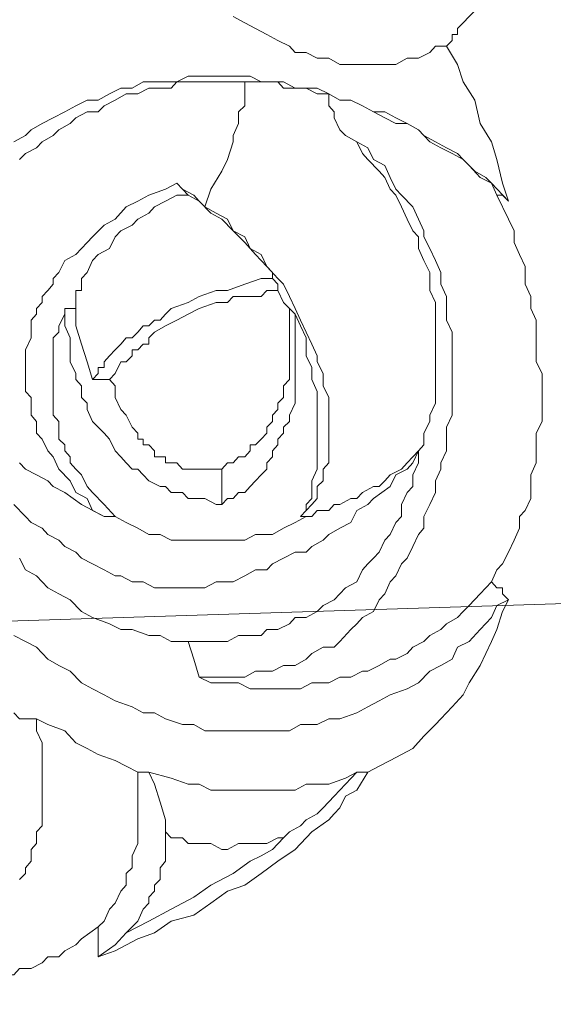
# Model space of a CAD drawing. Units: inches. Extents: x 149.1 to 237.5, y -281.8 to -217.
# Drawn here: x 187.9 to 188.6, y -269.1 to -268 of the extents above; entities that cross this region are included whole.
import ezdxf

# ---------------------------------------------------------------- set-up
doc = ezdxf.new("R2010")
doc.units = ezdxf.units.IN
doc.header["$MEASUREMENT"] = 0
doc.layers.add('图层 1', color=7, linetype='Continuous')

msp = doc.modelspace()

# ---------------------------------------------------------------- linework, layer by layer
at = {"layer": '图层 1', "lineweight": 9}
for points in [[(188.4453, -268.004), (188.4519, -267.9974), (188.4519, -267.9902), (188.4584, -267.9902), (188.4584, -267.9833), (188.465, -267.9764), (188.4719, -267.9692), (188.4784, -267.9623), (188.4784, -267.9482), (188.485, -267.9413), (188.4915, -267.9275), (188.4915, -267.9206), (188.4981, -267.9065), (188.4981, -267.8992), (188.4981, -267.8855), (188.5046, -267.8713), (188.5046, -267.8572)], [(188.1945, -267.9692), (188.2083, -267.9764), (188.2211, -267.9833), (188.2342, -267.9902), (188.2473, -267.9974), (188.2607, -268.004), (188.2676, -268.0115), (188.2803, -268.0115), (188.2934, -268.0181), (188.3069, -268.0181), (188.3199, -268.0253), (188.333, -268.0253), (188.3465, -268.0253), (188.3596, -268.0253), (188.3727, -268.0253), (188.3857, -268.0253), (188.3992, -268.0181), (188.4123, -268.0181), (188.4257, -268.0115), (188.4323, -268.004), (188.4453, -268.004)], [(188.518, -268.1859), (188.5111, -268.1649), (188.5046, -268.1369), (188.4981, -268.1163), (188.485, -268.0949), (188.4784, -268.0674), (188.465, -268.046), (188.4584, -268.0253), (188.4453, -268.004)], [(188.518, -268.1859), (188.4981, -268.1649), (188.4915, -268.1583), (188.4784, -268.1507), (188.465, -268.1369), (188.4584, -268.1301), (188.4453, -268.1232), (188.4323, -268.1163), (188.4188, -268.109), (188.4123, -268.1022), (188.3992, -268.0949), (188.3857, -268.088), (188.3727, -268.0811), (188.3596, -268.0811), (188.3465, -268.0742), (188.333, -268.0674), (188.3199, -268.0674), (188.3069, -268.0601), (188.2934, -268.0532), (188.2803, -268.0532), (188.2676, -268.0532), (188.2538, -268.046), (188.2407, -268.046), (188.2276, -268.046), (188.2145, -268.0391), (188.2011, -268.0391), (188.1815, -268.0391), (188.1684, -268.0391), (188.1549, -268.0391), (188.1418, -268.0391), (188.1284, -268.046), (188.1153, -268.046), (188.1022, -268.046), (188.0891, -268.046), (188.076, -268.0532), (188.0626, -268.0532), (188.0495, -268.0601), (188.0361, -268.0674), (188.023, -268.0674), (188.0099, -268.0742), (187.9968, -268.0811), (187.9834, -268.088), (187.9703, -268.0949), (187.9572, -268.1022), (187.9506, -268.109), (187.9372, -268.1163)], [(188.2083, -268.046), (188.1945, -268.046), (188.1815, -268.046), (188.1684, -268.046), (188.1549, -268.046), (188.1418, -268.046), (188.1284, -268.046), (188.1219, -268.0532), (188.1088, -268.0532), (188.0957, -268.0532), (188.0826, -268.0601), (188.0691, -268.0601), (188.056, -268.0674), (188.043, -268.0742), (188.0361, -268.0811), (188.023, -268.0811), (188.0099, -268.088), (188.0033, -268.0949), (187.9899, -268.1022), (187.9834, -268.109), (187.9703, -268.1163), (187.9637, -268.1232), (187.9506, -268.1301), (187.9437, -268.1369)], [(188.1615, -268.1928), (188.1684, -268.1721), (188.1815, -268.1507), (188.188, -268.1369), (188.1945, -268.1163), (188.1945, -268.109), (188.2011, -268.0949), (188.2011, -268.088), (188.2011, -268.0811), (188.2083, -268.0742), (188.2083, -268.0601), (188.2083, -268.0532), (188.2083, -268.046)], [(188.2083, -268.046), (188.2211, -268.046), (188.2342, -268.046), (188.2473, -268.046), (188.2538, -268.0532), (188.2676, -268.0532), (188.2803, -268.0532), (188.2934, -268.0601), (188.3069, -268.0601)], [(188.3069, -268.0601), (188.3199, -268.0674), (188.333, -268.0674), (188.3465, -268.0742), (188.3596, -268.0811), (188.3727, -268.088), (188.3857, -268.0949), (188.3992, -268.0949), (188.4123, -268.1022), (188.4257, -268.1163), (188.4388, -268.1232), (188.4519, -268.1301), (188.465, -268.1369), (188.4719, -268.1442), (188.485, -268.1583), (188.4981, -268.1649), (188.5046, -268.179)], [(188.3199, -268.1022), (188.3134, -268.088), (188.3134, -268.0811), (188.3069, -268.0742), (188.3069, -268.0601)], [(188.1549, -268.7454), (188.1684, -268.7454), (188.1815, -268.7454), (188.1945, -268.7454), (188.2083, -268.7454), (188.2211, -268.7385), (188.2342, -268.7385), (188.2407, -268.7385), (188.2538, -268.7316), (188.2676, -268.7316), (188.2803, -268.7243), (188.2869, -268.7174), (188.3003, -268.7102), (188.3134, -268.7102), (188.3199, -268.7033), (188.333, -268.6895), (188.3399, -268.6827), (188.3465, -268.6751), (188.3596, -268.6682), (188.3661, -268.6544), (188.3727, -268.6475), (188.3792, -268.6334), (188.3857, -268.6265), (188.3926, -268.6124), (188.3992, -268.6055), (188.4057, -268.5917), (188.4123, -268.5776), (188.4188, -268.5703), (188.4188, -268.5566), (188.4257, -268.5424), (188.4323, -268.5283), (188.4323, -268.5145), (188.4388, -268.5008), (188.4388, -268.4935), (188.4453, -268.4794), (188.4453, -268.4656), (188.4453, -268.4518), (188.4519, -268.4377), (188.4519, -268.4236), (188.4519, -268.4098), (188.4519, -268.3957), (188.4519, -268.3816), (188.4519, -268.3678), (188.4519, -268.354), (188.4519, -268.3399), (188.4453, -268.3257), (188.4453, -268.312), (188.4453, -268.2982), (188.4388, -268.2837), (188.4388, -268.2699), (188.4323, -268.2558), (188.4257, -268.2417), (188.4188, -268.2279), (188.4188, -268.221), (188.4123, -268.2072), (188.4057, -268.1928), (188.3926, -268.179), (188.3857, -268.1721), (188.3792, -268.1583), (188.3727, -268.1442), (188.3596, -268.1369), (188.353, -268.1232), (188.3399, -268.1163), (188.3265, -268.109), (188.3199, -268.1022)], [(188.4123, -268.4794), (188.4188, -268.4725), (188.4188, -268.4587), (188.4257, -268.4449), (188.4257, -268.4377), (188.4323, -268.4236), (188.4323, -268.4098), (188.4323, -268.3957), (188.4323, -268.3816), (188.4323, -268.3747), (188.4323, -268.3609), (188.4323, -268.3468), (188.4323, -268.3326), (188.4323, -268.3189), (188.4323, -268.3051), (188.4257, -268.2909), (188.4257, -268.2837), (188.4257, -268.2699), (188.4188, -268.2558), (188.4123, -268.2417), (188.4123, -268.2279), (188.4057, -268.221), (188.3992, -268.2072), (188.3926, -268.1928), (188.3857, -268.179), (188.3792, -268.1721), (188.3727, -268.1583), (188.3661, -268.1507), (188.353, -268.1369), (188.3465, -268.1301), (188.3399, -268.1163), (188.3265, -268.109), (188.3199, -268.1022)], [(188.1284, -268.1649), (188.1153, -268.1721), (188.0957, -268.179), (188.0826, -268.1859), (188.0691, -268.1928), (188.056, -268.2072), (188.043, -268.2141), (188.0295, -268.2279), (188.023, -268.2348), (188.0099, -268.2489), (187.9968, -268.2558), (187.9899, -268.2699), (187.9834, -268.2768), (187.9834, -268.2837), (187.9768, -268.2909), (187.9703, -268.2982), (187.9703, -268.3051), (187.9637, -268.312), (187.9637, -268.3189), (187.9572, -268.3257), (187.9572, -268.3326), (187.9572, -268.3399), (187.9572, -268.3468), (187.9506, -268.3609), (187.9506, -268.3678), (187.9506, -268.3747), (187.9506, -268.3816), (187.9506, -268.3884), (187.9506, -268.3957), (187.9506, -268.4029), (187.9506, -268.4098), (187.9572, -268.4167), (187.9572, -268.4308), (187.9572, -268.4377), (187.9637, -268.4449), (187.9637, -268.4518), (187.9637, -268.4587), (187.9703, -268.4656), (187.9768, -268.4794), (187.9834, -268.4866), (187.9899, -268.5008), (188.0033, -268.5145), (188.0099, -268.5283), (188.023, -268.5355), (188.0295, -268.5497), (188.043, -268.5566)], [(188.1615, -268.1928), (188.1549, -268.1859), (188.1484, -268.179), (188.1353, -268.1721), (188.1284, -268.1649)], [(188.1418, -268.179), (188.1284, -268.1649)], [(188.1418, -268.179), (188.1284, -268.179), (188.1153, -268.1859), (188.1022, -268.1928), (188.0957, -268.2), (188.0826, -268.2072), (188.076, -268.2141), (188.0626, -268.221), (188.056, -268.2279), (188.0495, -268.2417), (188.0361, -268.2489), (188.0295, -268.2558), (188.023, -268.2699), (188.0164, -268.2768), (188.0164, -268.2837), (188.0164, -268.2909), (188.0099, -268.2909), (188.0099, -268.2982), (188.0099, -268.3051), (188.0099, -268.312)], [(188.2407, -268.2768), (188.2407, -268.2699), (188.2342, -268.263), (188.2211, -268.2489), (188.2083, -268.2348), (188.1945, -268.221), (188.1815, -268.2072), (188.1684, -268.2), (188.1549, -268.1859), (188.1418, -268.179)], [(188.4981, -268.6334), (188.5046, -268.6193), (188.5111, -268.6124), (188.518, -268.5986), (188.5246, -268.5845), (188.5311, -268.5703), (188.5311, -268.5566), (188.5377, -268.5497), (188.5442, -268.5355), (188.5442, -268.5214), (188.5442, -268.5076), (188.5508, -268.4935), (188.5508, -268.4794), (188.5508, -268.4587), (188.5577, -268.4449), (188.5577, -268.4308), (188.5577, -268.4167), (188.5577, -268.4029), (188.5577, -268.3884), (188.5508, -268.3747), (188.5508, -268.3609), (188.5508, -268.3399), (188.5508, -268.3257), (188.5442, -268.312), (188.5442, -268.2982), (188.5377, -268.2837), (188.5377, -268.263), (188.5311, -268.2489), (188.5246, -268.2348), (188.5246, -268.221), (188.518, -268.2072), (188.5046, -268.179)], [(188.518, -268.1859), (188.5111, -268.179), (188.5046, -268.179)], [(188.2738, -268.5566), (188.2803, -268.5497), (188.2869, -268.5424), (188.2934, -268.5355), (188.2934, -268.5214), (188.3003, -268.5145), (188.3003, -268.5008), (188.3069, -268.4935), (188.3069, -268.4794), (188.3069, -268.4656), (188.3069, -268.4587), (188.3069, -268.4449), (188.3069, -268.4308), (188.3069, -268.4167), (188.3003, -268.4029), (188.3003, -268.3884), (188.2934, -268.3747), (188.2934, -268.3678), (188.2869, -268.354), (188.2803, -268.3399), (188.2738, -268.3257), (188.2676, -268.312), (188.2607, -268.2982), (188.2538, -268.2837), (188.2473, -268.2768), (188.2342, -268.263), (188.2276, -268.2489), (188.2145, -268.2417), (188.2083, -268.2279), (188.1945, -268.221), (188.188, -268.2072), (188.1749, -268.2), (188.1615, -268.1928)], [(188.0295, -268.3957), (188.0361, -268.3884), (188.0361, -268.3816), (188.043, -268.3816), (188.043, -268.3747), (188.0495, -268.3678), (188.056, -268.3609), (188.0626, -268.354), (188.0691, -268.3468), (188.076, -268.3468), (188.0826, -268.3399), (188.0891, -268.3326), (188.0957, -268.3326), (188.1022, -268.3257), (188.1088, -268.3257), (188.1153, -268.3189), (188.1219, -268.312), (188.1418, -268.3051), (188.1549, -268.2982), (188.1749, -268.2909), (188.188, -268.2909), (188.2083, -268.2837), (188.2276, -268.2768), (188.2342, -268.2768), (188.2407, -268.2768)], [(188.2473, -268.2909), (188.2473, -268.2837), (188.2407, -268.2768)], [(188.2473, -268.2909), (188.2407, -268.2909), (188.2342, -268.2909), (188.2276, -268.2982), (188.2211, -268.2982), (188.2145, -268.2982), (188.2083, -268.2982), (188.1945, -268.2982), (188.188, -268.3051), (188.1749, -268.3051), (188.1549, -268.312), (188.1418, -268.3189), (188.1284, -268.3257), (188.1153, -268.3326), (188.1022, -268.3399), (188.0957, -268.3468), (188.0957, -268.354), (188.0891, -268.354), (188.0826, -268.3609), (188.076, -268.3609), (188.076, -268.3678), (188.0691, -268.3747), (188.0626, -268.3747), (188.056, -268.3884), (188.0495, -268.3957)], [(188.2473, -268.2909), (188.2538, -268.3051)], [(188.056, -268.5566), (188.043, -268.5424), (188.0295, -268.5283), (188.023, -268.5214), (188.0164, -268.5076), (188.0099, -268.5008), (188.0033, -268.4935), (188.0033, -268.4866), (187.9968, -268.4794), (187.9968, -268.4725), (187.9899, -268.4656), (187.9899, -268.4587), (187.9899, -268.4449), (187.9834, -268.4377), (187.9834, -268.4308), (187.9834, -268.4236), (187.9834, -268.4167), (187.9834, -268.4029), (187.9834, -268.3957), (187.9834, -268.3884), (187.9834, -268.3816), (187.9834, -268.3747), (187.9834, -268.3609), (187.9834, -268.354), (187.9834, -268.3468), (187.9899, -268.3399), (187.9899, -268.3326), (187.9968, -268.3189), (187.9968, -268.312)], [(187.9968, -268.312), (187.9968, -268.3326), (188.0033, -268.3468), (188.0033, -268.354), (188.0033, -268.3678), (188.0033, -268.3747), (188.0099, -268.3884), (188.0099, -268.3957), (188.0164, -268.4029), (188.0164, -268.4167), (188.023, -268.4236), (188.023, -268.4308), (188.0295, -268.4449), (188.0361, -268.4518), (188.043, -268.4587), (188.0495, -268.4656), (188.056, -268.4794), (188.0626, -268.4866), (188.0691, -268.4935), (188.076, -268.5008), (188.0826, -268.5008), (188.0891, -268.5076), (188.0957, -268.5145), (188.1088, -268.5214), (188.1153, -268.5214), (188.1219, -268.5283), (188.1353, -268.5283), (188.1418, -268.5355), (188.1549, -268.5355), (188.1615, -268.5355), (188.1749, -268.5424), (188.1815, -268.5424)], [(188.0099, -268.312), (187.9968, -268.312)], [(188.0295, -268.3957), (188.023, -268.3747), (188.0164, -268.354), (188.0099, -268.3326), (188.0099, -268.3189), (188.0099, -268.312)], [(188.1815, -268.5008), (188.188, -268.4935), (188.1945, -268.4935), (188.2011, -268.4866), (188.2083, -268.4866), (188.2145, -268.4794), (188.2145, -268.4725), (188.2211, -268.4725), (188.2276, -268.4656), (188.2342, -268.4587), (188.2342, -268.4518), (188.2407, -268.4449), (188.2407, -268.4377), (188.2473, -268.4308), (188.2473, -268.4236), (188.2538, -268.4167), (188.2538, -268.4098), (188.2538, -268.4029), (188.2607, -268.3957), (188.2607, -268.3816), (188.2607, -268.3747), (188.2607, -268.3678), (188.2607, -268.3609), (188.2607, -268.3468), (188.2607, -268.3399), (188.2607, -268.3326), (188.2607, -268.3257), (188.2607, -268.3189), (188.2607, -268.312), (188.2538, -268.3051)], [(188.2538, -268.3051), (188.2538, -268.3051)], [(188.2538, -268.3051), (188.2676, -268.3189)], [(188.1815, -268.5424), (188.188, -268.5355), (188.1945, -268.5355), (188.2011, -268.5283), (188.2083, -268.5283), (188.2145, -268.5214), (188.2211, -268.5145), (188.2276, -268.5076), (188.2342, -268.5008), (188.2342, -268.4935), (188.2407, -268.4866), (188.2407, -268.4794), (188.2473, -268.4725), (188.2473, -268.4656), (188.2538, -268.4587), (188.2538, -268.4518), (188.2607, -268.4449), (188.2607, -268.4377), (188.2676, -268.4236), (188.2676, -268.4098), (188.2676, -268.4029), (188.2676, -268.3957), (188.2676, -268.3884), (188.2676, -268.3816), (188.2676, -268.3678), (188.2676, -268.3609), (188.2676, -268.354), (188.2676, -268.3468), (188.2676, -268.3326), (188.2676, -268.3257), (188.2676, -268.3189)], [(188.2738, -268.5566), (188.2803, -268.5497), (188.2803, -268.5424), (188.2869, -268.5355), (188.2869, -268.5283), (188.2869, -268.5214), (188.2869, -268.5145), (188.2934, -268.5008), (188.2934, -268.4866), (188.2934, -268.4725), (188.2934, -268.4587), (188.2934, -268.4449), (188.2934, -268.4308), (188.2934, -268.4098), (188.2869, -268.3957), (188.2869, -268.3816), (188.2803, -268.3678), (188.2803, -268.3468), (188.2738, -268.3326), (188.2676, -268.3189)], [(188.0295, -268.3957), (188.0495, -268.3957)], [(188.0495, -268.3957), (188.056, -268.4029), (188.056, -268.4167), (188.0626, -268.4308), (188.0691, -268.4377), (188.076, -268.4518), (188.0826, -268.4587), (188.0826, -268.4656), (188.0891, -268.4656), (188.0891, -268.4725), (188.0957, -268.4725), (188.1022, -268.4794), (188.1022, -268.4866), (188.1088, -268.4866), (188.1153, -268.4866), (188.1153, -268.4935), (188.1219, -268.4935), (188.1284, -268.4935), (188.1353, -268.5008), (188.1418, -268.5008), (188.1484, -268.5008), (188.1549, -268.5008), (188.1684, -268.5008), (188.1815, -268.5008)], [(188.4123, -268.4794), (188.4057, -268.4935), (188.3992, -268.5008), (188.3857, -268.5076), (188.3792, -268.5214), (188.3596, -268.5355), (188.353, -268.5424), (188.3399, -268.5497), (188.333, -268.5635), (188.3199, -268.5703), (188.3069, -268.5776), (188.3003, -268.5845), (188.2869, -268.5917), (188.2803, -268.5986), (188.2676, -268.5986), (188.2538, -268.6055), (188.2407, -268.6124), (188.2342, -268.6193), (188.2211, -268.6193), (188.2083, -268.6265), (188.1945, -268.6334), (188.188, -268.6334), (188.1749, -268.6334), (188.1615, -268.6406), (188.1484, -268.6406), (188.1353, -268.6406), (188.1219, -268.6406), (188.1153, -268.6406), (188.1022, -268.6406), (188.0891, -268.6334), (188.076, -268.6334), (188.0626, -268.6265), (188.056, -268.6265), (188.043, -268.6193), (188.0295, -268.6124), (188.0164, -268.6055), (188.0099, -268.5986), (187.9968, -268.5917), (187.9899, -268.5845), (187.9768, -268.5776), (187.9703, -268.5703), (187.9572, -268.5635), (187.9506, -268.5566), (187.9372, -268.5424)], [(188.1418, -268.7033), (188.1549, -268.7033), (188.1615, -268.7033), (188.1749, -268.7033), (188.188, -268.7033), (188.2011, -268.6964), (188.2145, -268.6964), (188.2276, -268.6964), (188.2342, -268.6895), (188.2473, -268.6895), (188.2607, -268.6827), (188.2676, -268.6751), (188.2803, -268.6751), (188.2934, -268.6682), (188.3003, -268.6613), (188.3134, -268.6544), (188.3199, -268.6475), (188.3265, -268.6406), (188.3399, -268.6334), (188.3465, -268.6193), (188.353, -268.6124), (188.3596, -268.6055), (188.3661, -268.5986), (188.3727, -268.5845), (188.3792, -268.5776), (188.3857, -268.5635), (188.3926, -268.5566), (188.3926, -268.5424), (188.3992, -268.5283), (188.4057, -268.5214), (188.4057, -268.5076), (188.4123, -268.4935), (188.4123, -268.4794)], [(188.4123, -268.4794), (188.4057, -268.4866), (188.3992, -268.4935), (188.3926, -268.5008), (188.3792, -268.5076), (188.3727, -268.5145), (188.3661, -268.5214), (188.3596, -268.5214), (188.3465, -268.5283), (188.3399, -268.5355), (188.333, -268.5355), (188.3199, -268.5424), (188.3134, -268.5424), (188.3069, -268.5497), (188.2934, -268.5497), (188.2869, -268.5566), (188.2803, -268.5566)], [(188.4123, -268.4794), (188.4123, -268.4794)], [(187.9437, -268.4935), (187.9506, -268.5008), (187.9637, -268.5076), (187.9768, -268.5145), (187.9834, -268.5214), (187.9968, -268.5283), (188.0164, -268.5424), (188.043, -268.5566)], [(188.1815, -268.5008), (188.1815, -268.5424)], [(188.056, -268.5566), (188.043, -268.5566)], [(188.056, -268.5566), (188.0691, -268.5635), (188.0826, -268.5703), (188.0957, -268.5776), (188.1088, -268.5776), (188.1219, -268.5845), (188.1284, -268.5845), (188.1353, -268.5845), (188.1418, -268.5845), (188.1549, -268.5845), (188.1615, -268.5845), (188.1684, -268.5845), (188.1749, -268.5845), (188.1815, -268.5845), (188.1945, -268.5845), (188.2083, -268.5845), (188.2211, -268.5776), (188.2407, -268.5776), (188.2538, -268.5703), (188.2676, -268.5635), (188.2803, -268.5566)], [(188.2738, -268.5566), (188.2803, -268.5566)], [(187.9437, -268.6055), (187.9506, -268.6193), (187.9637, -268.6265), (187.9768, -268.6406), (187.9899, -268.6475), (188.0033, -268.6544), (188.0164, -268.6682), (188.0295, -268.6751), (188.0495, -268.6827), (188.0626, -268.6895), (188.0691, -268.6895), (188.076, -268.6895), (188.0957, -268.6964), (188.1088, -268.6964), (188.1219, -268.7033), (188.1418, -268.7033)], [(188.4981, -268.6334), (188.4915, -268.6406), (188.485, -268.6475), (188.4719, -268.6613), (188.465, -268.6682), (188.4584, -268.6751), (188.4453, -268.6827), (188.4388, -268.6895), (188.4257, -268.6964), (188.4188, -268.7033), (188.4057, -268.7102), (188.3992, -268.7174), (188.3857, -268.7243), (188.3792, -268.7243), (188.3661, -268.7316), (188.353, -268.7385), (188.3465, -268.7385), (188.333, -268.7454), (188.3199, -268.7454), (188.3069, -268.7522), (188.3003, -268.7522), (188.2869, -268.7522), (188.2738, -268.7591), (188.2607, -268.7591), (188.2473, -268.7591), (188.2407, -268.7591), (188.2276, -268.7591), (188.2145, -268.7591), (188.2011, -268.7522), (188.188, -268.7522), (188.1815, -268.7522), (188.1684, -268.7522), (188.1549, -268.7454)], [(188.4981, -268.6334), (188.5046, -268.6406), (188.5111, -268.6406), (188.5111, -268.6475), (188.518, -268.6544)], [(187.3963, -268.6964), (188.7223, -268.6544)], [(187.9372, -268.6964), (187.9506, -268.7033), (187.9637, -268.7102), (187.9768, -268.7243), (187.9899, -268.7316), (188.0033, -268.7385), (188.0164, -268.7522), (188.0295, -268.7591), (188.043, -268.766), (188.056, -268.7733), (188.076, -268.7801), (188.0891, -268.7874), (188.1022, -268.7874), (188.1153, -268.7943), (188.1353, -268.8012), (188.1484, -268.8012), (188.1615, -268.8084), (188.1815, -268.8084), (188.1945, -268.8084), (188.2145, -268.8084), (188.2276, -268.8084), (188.2473, -268.8084), (188.2607, -268.8084), (188.2738, -268.8012), (188.2934, -268.8012), (188.3069, -268.7943), (188.3199, -268.7943), (188.3399, -268.7874), (188.353, -268.7801), (188.3661, -268.7733), (188.3792, -268.766), (188.3992, -268.7591), (188.4123, -268.7522), (188.4257, -268.7385), (188.4388, -268.7316), (188.4519, -268.7243), (188.4584, -268.7102), (188.4719, -268.7033), (188.485, -268.6895), (188.4981, -268.6751), (188.5046, -268.6613), (188.518, -268.6544)], [(188.353, -268.857), (188.3661, -268.8501), (188.3792, -268.8432), (188.3926, -268.8363), (188.4057, -268.8294), (188.4188, -268.8149), (188.4323, -268.8012), (188.4388, -268.7943), (188.4519, -268.7801), (188.465, -268.766), (188.4719, -268.7522), (188.485, -268.7316), (188.4915, -268.7174), (188.4981, -268.7033), (188.5046, -268.6895), (188.5111, -268.6682), (188.518, -268.6544)], [(188.1418, -268.7033), (188.1484, -268.7243), (188.1549, -268.7454)], [(187.9637, -268.7943), (187.9572, -268.7943), (187.9506, -268.7943), (187.9437, -268.7943), (187.9372, -268.7874)], [(187.9437, -268.9831), (187.9506, -268.9762), (187.9506, -268.9693), (187.9572, -268.9617), (187.9572, -268.9552), (187.9572, -268.9479), (187.9637, -268.941), (187.9637, -268.9341), (187.9637, -268.9273), (187.9703, -268.92), (187.9703, -268.9059), (187.9703, -268.8921), (187.9703, -268.8783), (187.9703, -268.857), (187.9703, -268.8432), (187.9703, -268.8225), (187.9637, -268.8084), (187.9637, -268.7943)], [(187.9637, -268.7943), (187.9768, -268.8012), (187.9968, -268.8084), (188.0099, -268.8225), (188.023, -268.8294), (188.0361, -268.8363), (188.056, -268.8432), (188.0691, -268.8501), (188.0826, -268.857)], [(188.0361, -269.074), (188.056, -269.0668), (188.0826, -269.0527), (188.1022, -269.0458), (188.1219, -269.032), (188.1484, -269.0251), (188.1684, -269.011), (188.188, -268.9968), (188.2083, -268.99), (188.2276, -268.9762), (188.2473, -268.9617), (188.2676, -268.9479), (188.2869, -268.9273), (188.3069, -268.9131), (188.3134, -268.9059), (188.3199, -268.899), (188.3265, -268.8852), (188.3399, -268.8783), (188.353, -268.857)], [(188.0826, -268.857), (188.0826, -268.8711), (188.0826, -268.8852), (188.0826, -268.899), (188.0826, -268.9059), (188.0826, -268.92), (188.0826, -268.9341), (188.0826, -268.941), (188.076, -268.9552), (188.076, -268.9693), (188.0691, -268.9762), (188.0691, -268.99), (188.0626, -268.9968), (188.056, -269.011), (188.0495, -269.0182), (188.043, -269.032), (188.0361, -269.0389)], [(188.0826, -268.857), (188.0891, -268.857), (188.0957, -268.857)], [(188.3399, -268.857), (188.3265, -268.8642), (188.3069, -268.8711), (188.2934, -268.8711), (188.2803, -268.8711), (188.2676, -268.8783), (188.2473, -268.8783), (188.2342, -268.8783), (188.2211, -268.8783), (188.2011, -268.8783), (188.188, -268.8783), (188.1684, -268.8783), (188.1549, -268.8711), (188.1418, -268.8711), (188.1219, -268.8642), (188.0957, -268.857)], [(188.0957, -268.857), (188.1022, -268.8711), (188.1088, -268.8921), (188.1153, -268.9131), (188.1153, -268.9273)], [(188.2607, -268.9273), (188.2738, -268.92), (188.2803, -268.9131), (188.2934, -268.9059), (188.3003, -268.899), (188.3134, -268.8852), (188.3199, -268.8783), (188.3399, -268.857)], [(188.3399, -268.857), (188.3465, -268.857), (188.353, -268.857)], [(188.0691, -269.0458), (188.0957, -269.032), (188.1219, -269.0182), (188.1484, -269.0041), (188.1684, -268.99), (188.1945, -268.9762), (188.2145, -268.9617), (188.2276, -268.9552), (188.2407, -268.9479), (188.2538, -268.9341), (188.2607, -268.9273)], [(188.1153, -268.9273), (188.1153, -268.9341), (188.1153, -268.9479), (188.1153, -268.9552), (188.1153, -268.9617), (188.1088, -268.9693), (188.1088, -268.9762), (188.1088, -268.9831), (188.1022, -268.99), (188.1022, -268.9968), (188.0957, -269.0041), (188.0957, -269.011), (188.0891, -269.0182), (188.0826, -269.032), (188.0691, -269.0458)], [(188.2607, -268.9273), (188.2538, -268.9341), (188.2473, -268.9341), (188.2342, -268.941), (188.2276, -268.941), (188.2145, -268.941), (188.2083, -268.941), (188.2011, -268.941), (188.188, -268.9479), (188.1815, -268.9479), (188.1684, -268.941), (188.1615, -268.941), (188.1549, -268.941), (188.1418, -268.941), (188.1353, -268.9341), (188.1219, -268.9341), (188.1153, -268.9273)], [(188.2607, -268.9273), (188.2607, -268.9273)], [(187.6998, -269.1229), (187.7195, -269.1229), (187.746, -269.1298), (187.7656, -269.1298), (187.7856, -269.1229), (187.8052, -269.1229), (187.8318, -269.1229), (187.8514, -269.116), (187.8714, -269.116), (187.8845, -269.1092), (187.8976, -269.1092), (187.9041, -269.1019), (187.9176, -269.1019), (187.9241, -269.095), (187.9372, -269.095), (187.9437, -269.0878), (187.9572, -269.0878), (187.9703, -269.0809), (187.9768, -269.074), (187.9899, -269.074), (187.9968, -269.0668), (188.0099, -269.0599), (188.0164, -269.0527), (188.0361, -269.0389)], [(188.0361, -269.0389), (188.0361, -269.0458), (188.0361, -269.0527), (188.0361, -269.0668), (188.0361, -269.074)], [(188.0691, -269.0458), (188.056, -269.0599), (188.0361, -269.074)]]:
    msp.add_lwpolyline(points, dxfattribs=at)

doc.saveas('drawing.dxf')
